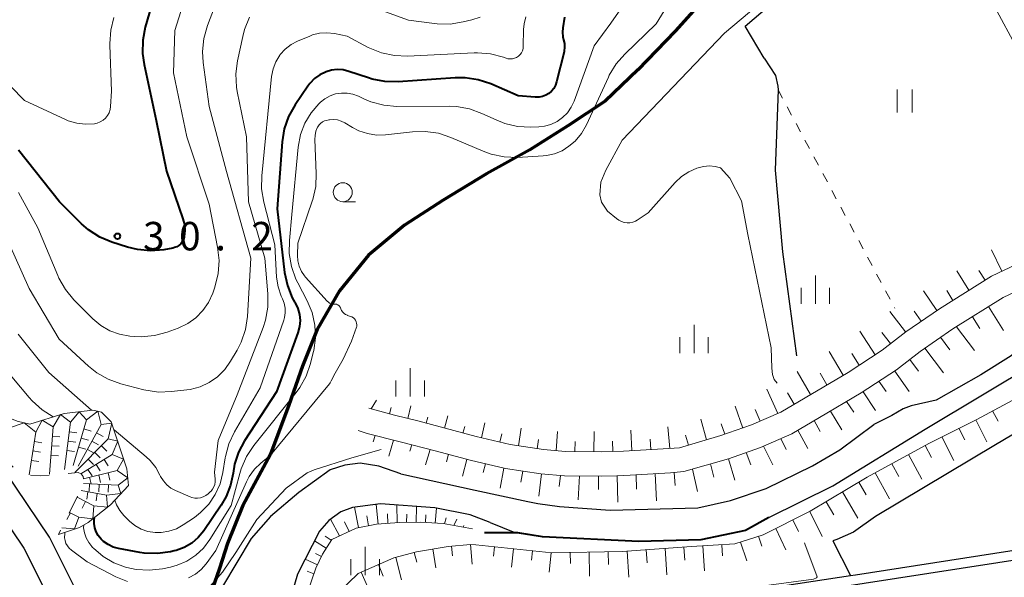
# Model space of a CAD drawing. Units: metres. Extents: x -70000 to -68000, y 34500 to 36000.
# Drawn here: x -68697 to -68567, y 34945 to 35018 of the extents above; entities that cross this region are included whole.
import ezdxf

# ---------------------------------------------------------------- set-up
doc = ezdxf.new("R2010")
doc.units = ezdxf.units.M
for name, pattern in [('26301', [2.5, 1.25, -1.25]), ('26302', [10, 7.5, -2.5]), ('27103', [26.25, 25, -1.25]), ('272112', [5, 2.5, -2.5])]:
    doc.linetypes.add(name, pattern=pattern)
for name, color, linetype, lineweight in [('110300_郡市・東京都の区界', 7, 'Continuous', 70), ('210100_道路縁(街区線)', 7, 'Continuous', 30), ('510100_河川', 7, 'Continuous', 30), ('510200_細流', 7, 'Continuous', 30), ('610111_人工斜面(上)', 7, 'Continuous', 30), ('610199_人工斜面(ヒゲ)', 7, 'Continuous', 30), ('611100_コンクリート被覆(直落)', 7, 'Continuous', 30), ('630100_植生界', 7, 'Continuous', 30), ('630200_耕地界', 7, 'Continuous', 30), ('631100_田', 7, 'Continuous', 13), ('633100_広葉樹林', 7, 'Continuous', 13), ('633400_荒地', 7, 'Continuous', 13), ('710100_等高線(計曲線)', 7, 'Continuous', 40), ('710200_等高線(主曲線)', 7, 'Continuous', 13), ('710300_等高線(補助曲線)', 7, 'Continuous', 13), ('721111_岩がけ(上)', 7, 'Continuous', 13), ('721112_岩がけ(下)', 7, 'Continuous', 13), ('721199_岩がけ(作図)', 7, 'Continuous', 13), ('731200_図化機測定による標高点', 7, 'Continuous', 40)]:
    doc.layers.add(name, color=color, linetype=linetype, lineweight=lineweight)
doc.styles.add('Style-WORKING', font='MS Gothic.ttf')
doc.linetypes.add('21103', pattern='A,6.25,-3.75,[14,dgnlstyle-dm2500.shx,S=0.028,R=0,X=0,Y=0],-3.75,6.25', length=20)
doc.linetypes.add('25102', pattern='A,0,[39,dgnlstyle-dm2500.shx,S=0.015,R=0,X=0,Y=0],-1.875,[40,dgnlstyle-dm2500.shx,S=0.015,R=0,X=0,Y=0],-1.875', length=3.75)
doc.linetypes.add('26110', pattern='A,2.5,[16,dgnlstyle-dm2500k(CadSys).shx,S=0.007937,R=0,X=0,Y=0],2.5', length=5)

msp = doc.modelspace()

# ---------------------------------------------------------------- linework, layer by layer
at = {"layer": '110300_郡市・東京都の区界', "linetype": '21103', "lineweight": 70, "flags": 128}
msp.add_lwpolyline([(-68490.39, 35265.24), (-68497.59, 35260.81), (-68504.67, 35254.9), (-68511.22, 35249.3), (-68518.12, 35248.17), (-68521.67, 35253.3), (-68523.08, 35255.94), (-68523.4, 35260.32), (-68517.5, 35267.67), (-68512.92, 35271.44), (-68509.91, 35277.65), (-68509.39, 35281.85), (-68518.58, 35289.76), (-68524.29, 35291.14), (-68526.92, 35289.79), (-68546.03, 35274.42), (-68550.81, 35274.58), (-68555.03, 35275.95), (-68565.42, 35280.67), (-68567.36, 35281.6), (-68573.02, 35280.78), (-68576.3, 35277.39), (-68579.79, 35273.62), (-68582.89, 35270.19), (-68585.66, 35265.55), (-68587.58, 35260.19), (-68588.8, 35252.43), (-68588.86, 35246.38), (-68588.7, 35240.38), (-68588.53, 35234.42), (-68588.35, 35227.59), (-68588.48, 35223.56), (-68586.36, 35218.2), (-68584.97, 35213.29), (-68586.44, 35207.99), (-68588.97, 35204.23), (-68602.18, 35180.28), (-68605.56, 35177.56), (-68609.15, 35175.44), (-68614.65, 35174.11), (-68618.44, 35172.86), (-68621.03, 35170.09), (-68622.61, 35166.42), (-68623.08, 35162.66), (-68622.99, 35158.12), (-68622.87, 35153.61), (-68622.72, 35149.73), (-68622.03, 35147.61), (-68621.07, 35147.34), (-68613.08, 35146.38), (-68607.43, 35145.37), (-68601.09, 35143.81), (-68595.11, 35142.1), (-68588.75, 35139.53), (-68583.91, 35137.27), (-68581.02, 35135.54), (-68577.07, 35131.23), (-68573.37, 35125.81), (-68570.07, 35120.65), (-68567.8, 35115.34), (-68567.2, 35109.87), (-68567.02, 35103.52), (-68566.84, 35096.79), (-68566.71, 35089.71), (-68567.05, 35083.09), (-68567.4, 35076.97), (-68568.8, 35071.91), (-68585.81, 35041.28), (-68590.05, 35037.47), (-68597.29, 35031.17), (-68602.64, 35026.04), (-68605.82, 35021.76), (-68607.29, 35020.47), (-68610.49, 35016.93), (-68615.43, 35011.81), (-68619.74, 35007.67), (-68624.64, 35004.42), (-68629.65, 35001.29), (-68635.38, 34998.1), (-68641.09, 34994.66), (-68646.18, 34991.34), (-68650.9, 34987.41), (-68654.73, 34982.71), (-68657.66, 34977.61), (-68659.6, 34972.76), (-68661.38, 34967.65), (-68663.82, 34961.18), (-68667.44, 34954.41), (-68669.48, 34949.43), (-68670.52, 34946.14), (-68672.87, 34939.46), (-68673.98, 34934.18), (-68674.34, 34928.4), (-68671.03, 34928.11), (-68673.81, 34919.96), (-68677.09, 34913.09), (-68681.11, 34906.37), (-68685.98, 34900.08), (-68690.73, 34894.36), (-68695.53, 34889.27), (-68698.22, 34886.71)], dxfattribs=at)
at = {"layer": '210100_道路縁(街区線)', "linetype": 'Continuous', "lineweight": 30, "flags": 128}
for points in [[(-68768.27, 34836.74), (-68706.59, 34895.48), (-68699.01, 34903.35), (-68692.14, 34911.69), (-68686.56, 34918.94), (-68684.2, 34922.81), (-68682.96, 34926.12), (-68682.54, 34928.12), (-68683.26, 34931.28), (-68685.33, 34935.06), (-68692.94, 34950.23), (-68697.35, 34956.85), (-68701.29, 34962.64)], [(-68704.65, 34961.12), (-68696.32, 34948.82), (-68691.98, 34940.25), (-68689.34, 34935.03), (-68687.66, 34931.77), (-68686.52, 34928.67), (-68687.21, 34926.39), (-68690.97, 34920.28), (-68695.62, 34914.16), (-68700.85, 34907.73), (-68706.16, 34901.74), (-68768.27, 34842.56)], [(-68633.59, 34936.75), (-68533.39, 34952.28)]]:
    msp.add_lwpolyline(points, dxfattribs=at)
at = {"layer": '510100_河川', "linetype": 'Continuous', "lineweight": 30, "flags": 128}
for points in [[(-68634.86, 34952.16), (-68631.65, 34950.87), (-68628, 34950.3), (-68615.31, 34949.66), (-68607.12, 34949.9), (-68601.26, 34951.11), (-68598.17, 34952.84), (-68589.76, 34957.02), (-68577.57, 34964.47), (-68555.39, 34977.79), (-68547.04, 34983.59), (-68542.87, 34986.17), (-68540.94, 34987.13), (-68538.85, 34987.86), (-68535.32, 34987.78), (-68527.57, 34990.57), (-68516.89, 34993.55), (-68498.92, 35000.3), (-68493.7, 35003.12), (-68491.97, 35004.29)], [(-68555.6, 34982.83), (-68560.92, 34978.69), (-68566.26, 34974.16), (-68570.26, 34971.65), (-68576.13, 34968.31), (-68579.43, 34967.57), (-68580.46, 34967.17), (-68581.98, 34966.27), (-68584.33, 34965.08)], [(-68646.64, 34958.59), (-68636.85, 34956.42), (-68629.91, 34954.94), (-68628.59, 34954.69), (-68625.76, 34954.27), (-68619.06, 34953.82), (-68607.52, 34954.12), (-68603.22, 34955.1), (-68598.53, 34956.67), (-68592.42, 34959.64), (-68588.82, 34961.77), (-68584.33, 34965.08)], [(-68646.64, 34958.59), (-68649.53, 34959.59), (-68652.01, 34960), (-68654.04, 34959.73), (-68655.97, 34959.1), (-68660.07, 34956.13)], [(-68660.07, 34956.13), (-68663.82, 34952.96), (-68666.35, 34950.08), (-68673.92, 34937.43), (-68675.42, 34921.78), (-68676.35, 34919.41), (-68677.94, 34917.28), (-68676, 34915.12), (-68675.66, 34910.71), (-68676.43, 34907.94)], [(-68637.52, 34953.19), (-68642.16, 34954.1), (-68649.34, 34954.62), (-68653.03, 34954.15), (-68654.54, 34953.58), (-68656.13, 34952.44), (-68657.37, 34951.04), (-68660.26, 34945.36), (-68662.79, 34936.58), (-68665.91, 34920.81)], [(-68634.86, 34952.16), (-68637.52, 34953.19)]]:
    msp.add_lwpolyline(points, dxfattribs=at)
at = {"layer": '510200_細流', "linetype": '25102', "lineweight": 30, "flags": 128}
for points in [[(-68601.3, 35017.58), (-68580.91, 35034.98), (-68562.33, 35067.79), (-68517.87, 35090.88), (-68501.01, 35099.8), (-68499.29, 35100.7)], [(-68598.78, 35013.34), (-68601.3, 35017.58)], [(-68598.78, 35013.34), (-68597.3, 35011.05), (-68596.98, 35009.67), (-68596.95, 35009.17), (-68597.32, 34998.59), (-68596.38, 34987.82), (-68594.53, 34974.15)], [(-68495.7, 34997.57), (-68497.85, 34996.54), (-68501.2, 34995.3), (-68504.46, 34993.93), (-68514.72, 34989.78), (-68519.89, 34987.63), (-68523.02, 34986.48), (-68527.6, 34984.89), (-68529.32, 34984.27), (-68533.33, 34982.77), (-68536.85, 34981.18), (-68541.91, 34978.75), (-68547.77, 34975.31), (-68553.9, 34971.59), (-68561.65, 34966.38), (-68568.34, 34962.4), (-68584.11, 34952.95), (-68587.02, 34950.92), (-68589.22, 34949.96)], [(-68646.11, 34936.29), (-68587.4, 34945.19), (-68586.77, 34945.29), (-68531.71, 34953.83)], [(-68589.22, 34949.96), (-68589.76, 34949.78), (-68587.4, 34945.19)]]:
    msp.add_lwpolyline(points, dxfattribs=at)
at = {"layer": '610111_人工斜面(上)', "linetype": 'Continuous', "lineweight": 13, "flags": 128}
for points in [[(-68636.78, 34949.22), (-68626.74, 34948.18), (-68617.49, 34948.37), (-68608.35, 34949), (-68602.66, 34949.36), (-68598.93, 34950.57), (-68592.75, 34953.66), (-68585.24, 34958.14), (-68577.11, 34962.6), (-68570.77, 34965.77), (-68565, 34968.88), (-68559.68, 34971.97), (-68555.5, 34974.71), (-68552.95, 34976.33), (-68547.71, 34979.93), (-68542.94, 34982.57), (-68533.81, 34986.79), (-68511.64, 34994.03), (-68501.32, 34998.23), (-68493.86, 35001.65), (-68493.17, 35002.13)], [(-68555.03, 34991.17), (-68568.84, 34984.64), (-68575.7, 34980.35), (-68580.12, 34977.31), (-68583.24, 34974.89), (-68587.72, 34971.96), (-68596.61, 34966.73), (-68600.44, 34965.04), (-68604.48, 34963.63), (-68609.94, 34962.04), (-68611.35, 34961.92), (-68617.3, 34961.57), (-68620.17, 34961.49), (-68624.95, 34961.54), (-68627.85, 34961.78), (-68632.25, 34962.44), (-68636.73, 34963.5), (-68644.42, 34965.58), (-68647.48, 34966.32), (-68650.84, 34967.25)], [(-68652.25, 34964.3), (-68651.1, 34963.92), (-68646.72, 34962.82), (-68641.94, 34961.59), (-68637.51, 34960.41), (-68632.87, 34959.31), (-68628.22, 34958.6), (-68625.1, 34958.35), (-68620.15, 34958.3), (-68618.18, 34958.34), (-68616.43, 34958.43), (-68611.12, 34958.74), (-68609.35, 34958.88), (-68603.5, 34960.58), (-68599.26, 34962.06), (-68595.15, 34963.88), (-68591.49, 34966.03), (-68586.03, 34969.25), (-68581.38, 34972.29), (-68578.24, 34974.73), (-68573.94, 34977.68), (-68567.3, 34981.84), (-68553.83, 34988.21)], [(-68637.2, 34951.33), (-68638.66, 34951.62), (-68641.09, 34952.06), (-68644.07, 34952.21), (-68646.83, 34952.18), (-68649.85, 34951.96), (-68652.51, 34951.45), (-68655.75, 34949.94)], [(-68687.82, 34877.35), (-68684.76, 34880.45), (-68680.97, 34884.42), (-68677.72, 34888.22), (-68673.15, 34893.15), (-68669.45, 34897.39), (-68666.64, 34901.18), (-68663.39, 34906.37), (-68661.89, 34909.98), (-68660.23, 34914.35), (-68659.17, 34919.14), (-68658.78, 34923.72), (-68658.56, 34926.58), (-68658.34, 34929.45), (-68657.85, 34934.03), (-68657.51, 34936.52), (-68656.49, 34939.74), (-68654.92, 34942.91), (-68652.26, 34945.47), (-68647.55, 34947.52), (-68644.58, 34948.33), (-68640.42, 34949.04), (-68637.45, 34949.29), (-68636.78, 34949.22)], [(-68655.75, 34949.94), (-68656.96, 34948.02), (-68657.84, 34946.18), (-68661.15, 34936.56), (-68661.69, 34935.12), (-68663.08, 34935.13)]]:
    msp.add_lwpolyline(points, dxfattribs=at)
at = {"layer": '610199_人工斜面(ヒゲ)', "linetype": 'Continuous', "lineweight": 13, "flags": 128}
for points in [[(-68567.5, 34985.28), (-68568.83, 34988.11)], [(-68571.82, 34982.78), (-68573.43, 34985.35)], [(-68569.7, 34984.11), (-68570.5, 34985.38)], [(-68576.04, 34980.11), (-68577.81, 34982.69)], [(-68573.93, 34981.45), (-68574.75, 34982.75)], [(-68578.11, 34978.7), (-68579.03, 34980.04)], [(-68569.24, 34980.62), (-68567.25, 34977.47)], [(-68580.17, 34977.28), (-68582.25, 34979.99)], [(-68571.36, 34979.29), (-68570.39, 34977.76)], [(-68573.47, 34977.97), (-68571.1, 34974.82)], [(-68584.17, 34974.29), (-68586.2, 34977.39)], [(-68582.14, 34975.75), (-68583.27, 34977.21)], [(-68575.55, 34976.58), (-68574.33, 34974.95)], [(-68577.61, 34975.16), (-68575.16, 34971.88)], [(-68588.37, 34971.58), (-68590.21, 34974.71)], [(-68586.26, 34972.92), (-68587.25, 34974.43)], [(-68579.61, 34973.66), (-68578.46, 34972.1)], [(-68592.68, 34969.04), (-68594.45, 34972.06)], [(-68590.52, 34970.31), (-68591.43, 34971.84)], [(-68581.59, 34972.13), (-68579.67, 34969.45)], [(-68597.01, 34966.55), (-68598.42, 34969.73)], [(-68583.7, 34970.78), (-68582.7, 34969.42)], [(-68594.83, 34967.77), (-68595.71, 34969.26)], [(-68585.77, 34969.4), (-68584.14, 34966.93)], [(-68650.55, 34967.17), (-68649.86, 34968.28)], [(-68648.14, 34966.51), (-68647.9, 34967.35)], [(-68645.71, 34965.89), (-68645.31, 34967.54)], [(-68601.62, 34964.62), (-68602.59, 34967.52)], [(-68599.3, 34965.54), (-68599.96, 34967.05)], [(-68587.93, 34968.13), (-68586.98, 34966.71)], [(-68643.29, 34965.27), (-68643.07, 34966.08)], [(-68640.88, 34964.62), (-68640.44, 34966.25)], [(-68606.37, 34963.07), (-68607.15, 34965.78)], [(-68590.06, 34966.87), (-68588.58, 34964.4)], [(-68568.7, 34966.89), (-68567.97, 34965.54)], [(-68638.46, 34963.97), (-68638.23, 34964.82)], [(-68636.04, 34963.34), (-68635.56, 34965.3)], [(-68631.16, 34962.28), (-68630.8, 34964.63)], [(-68611.22, 34961.93), (-68611.46, 34964.77)], [(-68603.98, 34963.8), (-68604.46, 34965.18)], [(-68592.2, 34965.61), (-68591.42, 34964.18)], [(-68573.14, 34964.59), (-68572.38, 34963.08)], [(-68570.9, 34965.71), (-68569.48, 34962.83)], [(-68650.03, 34963.66), (-68650.27, 34962.81)], [(-68633.61, 34962.77), (-68633.36, 34963.85)], [(-68626.2, 34961.64), (-68625.99, 34964.18)], [(-68621.21, 34961.5), (-68621.18, 34964.19)], [(-68616.21, 34961.63), (-68616.37, 34964.33)], [(-68613.72, 34961.78), (-68613.8, 34963.15)], [(-68608.77, 34962.38), (-68609.15, 34963.68)], [(-68596.58, 34963.25), (-68595.87, 34961.81)], [(-68594.36, 34964.35), (-68593.04, 34961.95)], [(-68575.37, 34963.47), (-68573.81, 34960.33)], [(-68647.61, 34963.05), (-68648.21, 34960.92)], [(-68645.19, 34962.43), (-68645.46, 34961.57)], [(-68628.69, 34961.9), (-68628.5, 34963.13)], [(-68623.71, 34961.53), (-68623.69, 34962.85)], [(-68618.71, 34961.53), (-68618.75, 34962.89)], [(-68598.87, 34962.24), (-68597.66, 34959.8)], [(-68577.6, 34962.34), (-68576.73, 34960.75)], [(-68642.77, 34961.81), (-68643.38, 34959.8)], [(-68640.35, 34961.17), (-68640.63, 34960.18)], [(-68603.48, 34960.59), (-68602.65, 34957.75)], [(-68601.18, 34961.39), (-68600.53, 34959.79)], [(-68579.79, 34961.13), (-68578.01, 34957.87)], [(-68637.93, 34960.5), (-68638.53, 34958.27)], [(-68635.5, 34959.93), (-68635.81, 34958.77)], [(-68633.06, 34959.34), (-68633.54, 34956.69)], [(-68605.86, 34959.9), (-68605.43, 34958.15)], [(-68581.98, 34959.93), (-68581.06, 34958.25)], [(-68630.59, 34958.96), (-68630.84, 34957.49)], [(-68628.11, 34958.59), (-68628.47, 34955.65)], [(-68625.62, 34958.36), (-68625.79, 34956.92)], [(-68623.12, 34958.33), (-68623.27, 34955.18)], [(-68620.63, 34958.28), (-68620.59, 34956.54)], [(-68618.13, 34958.34), (-68618.05, 34954.84)], [(-68615.63, 34958.47), (-68615.59, 34956.59)], [(-68613.14, 34958.62), (-68612.98, 34955.03)], [(-68610.65, 34958.77), (-68610.53, 34957.05)], [(-68608.25, 34959.2), (-68607.57, 34956.26)], [(-68584.17, 34958.72), (-68582.29, 34955.3)], [(-68586.34, 34957.48), (-68585.35, 34955.83)], [(-68588.49, 34956.2), (-68586.44, 34952.76)], [(-68652.2, 34951.51), (-68652.76, 34954.19)], [(-68649.62, 34951.98), (-68649.89, 34954.55)], [(-68647.13, 34952.16), (-68647.15, 34954.46)], [(-68644.63, 34952.2), (-68644.59, 34954.28)], [(-68642.13, 34952.11), (-68641.95, 34954.06)], [(-68590.64, 34954.92), (-68589.6, 34953.18)], [(-68650.9, 34951.76), (-68651.12, 34953.06)], [(-68648.37, 34952.07), (-68648.42, 34953.31)], [(-68645.88, 34952.19), (-68645.86, 34953.28)], [(-68643.38, 34952.18), (-68643.33, 34953.18)], [(-68640.88, 34952.02), (-68640.67, 34952.78)], [(-68592.78, 34953.64), (-68591.15, 34950.34)], [(-68654.71, 34950.42), (-68655.89, 34952.62)], [(-68653.46, 34951.01), (-68654.05, 34952.26)], [(-68639.65, 34951.8), (-68639.29, 34952.62)], [(-68638.43, 34951.57), (-68638.36, 34951.79)], [(-68595.02, 34952.52), (-68594.25, 34950.98)], [(-68655.81, 34949.85), (-68656.61, 34950.4)], [(-68599.53, 34950.37), (-68599.11, 34949.08)], [(-68597.26, 34951.4), (-68595.93, 34948.59)], [(-68656.47, 34948.79), (-68658.01, 34949.78)], [(-68639.95, 34949.07), (-68639.85, 34947.8)], [(-68637.46, 34949.27), (-68637.26, 34946.69)], [(-68634.29, 34948.96), (-68634.42, 34947.75)], [(-68609.35, 34948.93), (-68609.24, 34947.22)], [(-68606.86, 34949.1), (-68606.66, 34945.82)], [(-68604.37, 34949.25), (-68604.27, 34947.79)], [(-68601.91, 34949.6), (-68601.09, 34947.11)], [(-68657.1, 34947.72), (-68657.9, 34948.08)], [(-68647.29, 34947.59), (-68646.54, 34944.63)], [(-68644.88, 34948.25), (-68644.52, 34946.94)], [(-68642.42, 34948.7), (-68642.03, 34946.23)], [(-68631.81, 34948.7), (-68632.06, 34946.28)], [(-68629.32, 34948.45), (-68629.45, 34947.22)], [(-68626.83, 34948.19), (-68627.1, 34945.65)], [(-68624.33, 34948.23), (-68624.31, 34946.79)], [(-68621.83, 34948.28), (-68621.79, 34945.11)], [(-68619.33, 34948.33), (-68619.3, 34946.65)], [(-68616.84, 34948.41), (-68616.6, 34944.99)], [(-68614.34, 34948.59), (-68614.22, 34946.85)], [(-68611.85, 34948.76), (-68611.61, 34945.28)], [(-68657.64, 34946.59), (-68659.26, 34947.33)], [(-68649.6, 34946.63), (-68648.95, 34945.13)], [(-68658.1, 34945.42), (-68658.99, 34945.77)], [(-68651.89, 34945.63), (-68650.26, 34941.93)]]:
    msp.add_lwpolyline(points, dxfattribs=at)
at = {"layer": '611100_コンクリート被覆(直落)', "linetype": '26110', "lineweight": 40}
msp.add_lwpolyline([(-68598.17, 34952.84), (-68601.26, 34951.11), (-68607.12, 34949.9), (-68615.31, 34949.66), (-68628, 34950.3), (-68631.24, 34950.81), (-68635.63, 34950.84)], dxfattribs=at)
at = {"layer": '630100_植生界', "linetype": '26301', "lineweight": 13, "flags": 128}
msp.add_lwpolyline([(-68596.95, 35009.17), (-68581.57, 34980.41)], dxfattribs=at)
at = {"layer": '630200_耕地界', "linetype": '26302', "lineweight": 13, "flags": 128}
msp.add_lwpolyline([(-68555.64, 34996.47), (-68578.65, 35038.97)], dxfattribs=at)
at = {"layer": '631100_田', "linetype": 'Continuous', "lineweight": 13}
for p, q in [((-68581.28, 35006.21), (-68581.28, 35009.21)), ((-68579.28, 35006.21), (-68579.28, 35009.21))]:
    msp.add_line(p, q, dxfattribs=at)
at = {"layer": '633100_広葉樹林', "linetype": 'Continuous', "lineweight": 13}
msp.add_line((-68654.29, 34994.44), (-68652.623, 34994.44), dxfattribs=at)
msp.add_circle((-68654.29, 34995.69), 1.25, dxfattribs=at)
at = {"layer": '633400_荒地', "linetype": 'Continuous', "lineweight": 13}
for p, q in [((-68592.04, 34980.985), (-68592.04, 34984.735)), ((-68593.914, 34980.985), (-68593.914, 34983.085)), ((-68590.164, 34980.985), (-68590.164, 34983.085)), ((-68608.03, 34974.495), (-68608.03, 34978.245)), ((-68609.904, 34974.495), (-68609.904, 34976.595)), ((-68606.154, 34974.495), (-68606.154, 34976.595)), ((-68645.42, 34968.785), (-68645.42, 34972.535)), ((-68647.294, 34968.785), (-68647.294, 34970.885)), ((-68643.544, 34968.785), (-68643.544, 34970.885)), ((-68651.34, 34945.245), (-68651.34, 34948.995)), ((-68653.214, 34945.245), (-68653.214, 34947.345)), ((-68649.464, 34945.245), (-68649.464, 34947.345))]:
    msp.add_line(p, q, dxfattribs=at)
at = {"layer": '710100_等高線(計曲線)', "linetype": 'Continuous', "lineweight": 40, "flags": 128}
for points, elevation in [([(-68678.13, 35025), (-68680.3, 35017.42), (-68680.64, 35015.71), (-68680.67, 35013.97), (-68680.46, 35012.54), (-68678.85, 35005.15), (-68677.52, 34998.48), (-68675.34, 34992.19), (-68675.15, 34991.43), (-68675.09, 34990.64), (-68675.17, 34989.86), (-68675.19, 34989.77), (-68675.29, 34989.46), (-68675.44, 34989.17), (-68675.63, 34988.91), (-68675.87, 34988.69), (-68676.14, 34988.52)], 30), ([(-68625.08, 35018.77), (-68625.32, 35017.34), (-68625.37, 35016.76), (-68625.31, 35016.18), (-68625.21, 35015.77), (-68625.1, 35015.29), (-68625.07, 35014.79), (-68625.14, 35014.29), (-68625.15, 35014.21), (-68626.14, 35010.23), (-68626.29, 35009.79), (-68626.51, 35009.38), (-68626.8, 35009.02), (-68627.15, 35008.71), (-68627.55, 35008.47), (-68627.99, 35008.3), (-68628.44, 35008.21), (-68628.93, 35008.21), (-68631.19, 35008.38), (-68634.81, 35009.96), (-68636.46, 35010.51), (-68638.18, 35010.77), (-68639.51, 35010.77), (-68646.99, 35010.24), (-68648.73, 35010.27), (-68650.44, 35010.6), (-68650.91, 35010.75), (-68653.48, 35011.62)], 20), ([(-68653.48, 35011.62), (-68654.24, 35011.81), (-68655.01, 35011.86), (-68655.79, 35011.77), (-68656.5, 35011.57), (-68657.3, 35011.18), (-68658.02, 35010.67), (-68658.64, 35010.03), (-68658.9, 35009.67), (-68660.58, 35007.21), (-68661.43, 35005.69), (-68662, 35004.05), (-68662.28, 35002.33), (-68662.94, 34993.49), (-68661.95, 34985.12), (-68661.59, 34983.41), (-68660.95, 34981.79), (-68660.6, 34981.17), (-68660.57, 34981.11), (-68660.21, 34980.38), (-68659.99, 34979.6), (-68659.91, 34978.8), (-68659.97, 34977.99), (-68660.19, 34977.15), (-68663, 34969.4), (-68667.22, 34962.95), (-68668.02, 34961.46), (-68668.55, 34959.86), (-68668.75, 34958.69), (-68669.06, 34957.11), (-68669.65, 34955.6), (-68670.31, 34954.46), (-68672.61, 34951.1), (-68673.33, 34950.22), (-68674.19, 34949.48), (-68675.17, 34948.9), (-68676.23, 34948.5), (-68676.52, 34948.43), (-68676.97, 34948.32), (-68678.7, 34948.08), (-68680.44, 34948.14), (-68681.04, 34948.24), (-68683.81, 34948.75), (-68684.53, 34948.95), (-68685.21, 34949.27), (-68685.82, 34949.7), (-68686.13, 34950), (-68686.49, 34950.45), (-68686.77, 34950.95), (-68686.95, 34951.5), (-68687.04, 34952.07), (-68687.05, 34952.38), (-68687.04, 34952.47), (-68687, 34952.83)], 20), ([(-68676.14, 34988.52), (-68676.44, 34988.39), (-68676.69, 34988.33), (-68677.88, 34988.12), (-68679.62, 34987.97), (-68681.35, 34988.13), (-68682.64, 34988.45), (-68684.7, 34989.1), (-68686.31, 34989.78), (-68687.78, 34990.72), (-68688.71, 34991.54), (-68691.59, 34994.41), (-68697, 35001.25)], 30)]:
    msp.add_lwpolyline(points, dxfattribs=dict(at, elevation=elevation))
at = {"layer": '710200_等高線(主曲線)', "linetype": 'Continuous', "lineweight": 13, "flags": 128}
for points, elevation in [([(-68673, 35027.91), (-68676.43, 35017), (-68676.57, 35011.43), (-68674.85, 35003), (-68671.89, 34994.11), (-68670.77, 34988.45), (-68670.58, 34986.71), (-68670.69, 34984.97), (-68671.14, 34983.19), (-68671.42, 34982.38), (-68671.97, 34981.18), (-68672.71, 34980.09), (-68673.63, 34979.15), (-68674.7, 34978.38), (-68675.98, 34977.78), (-68677.42, 34977.26), (-68679.1, 34976.81), (-68680.84, 34976.66), (-68681.69, 34976.7), (-68682.34, 34976.75), (-68683.69, 34976.99), (-68684.97, 34977.45), (-68686.15, 34978.13), (-68687.21, 34979.03), (-68689.7, 34981.53), (-68690.82, 34982.87), (-68691.68, 34984.38), (-68691.84, 34984.73), (-68694.46, 34991), (-68697, 34995.64)], 28), ([(-68669.48, 35024.59), (-68672.11, 35017.64), (-68672.58, 35015.96), (-68672.75, 35014.22), (-68672.67, 35012.79), (-68671.9, 35007), (-68669.59, 34998.41), (-68666.42, 34987), (-68666.86, 34979.34), (-68667.11, 34977.61), (-68667.66, 34975.96), (-68668.2, 34974.89), (-68669.06, 34973.42), (-68669.83, 34972.32), (-68670.78, 34971.38), (-68671.88, 34970.61), (-68673.09, 34970.05), (-68674.39, 34969.71), (-68674.84, 34969.64), (-68676.84, 34969.42), (-68678.58, 34969.37), (-68680.48, 34969.67), (-68683.54, 34970.47), (-68685.18, 34971.05), (-68686.7, 34971.91), (-68687.79, 34972.78), (-68691.66, 34976.34), (-68695.6, 34983), (-68699.11, 34990.89)], 26), ([(-68614.1, 35024.99), (-68619, 35017.95), (-68621.19, 35015), (-68623.82, 35007.69), (-68624.2, 35006.88), (-68624.71, 35006.15), (-68625.34, 35005.52), (-68626.07, 35005), (-68626.88, 35004.63), (-68627.74, 35004.39), (-68628.46, 35004.32), (-68629.51, 35004.28), (-68631.26, 35004.37), (-68632.95, 35004.76), (-68634.1, 35005.21), (-68635.97, 35006.08), (-68637.61, 35006.68), (-68639.33, 35006.98), (-68640.22, 35007.02), (-68647.16, 35007), (-68648.9, 35007.15), (-68650.58, 35007.6), (-68651.52, 35008), (-68652.23, 35008.34), (-68652.95, 35008.61)], 18), ([(-68609.87, 35023.05), (-68613, 35017.86), (-68617.14, 35013.9), (-68618.29, 35012.59), (-68619.2, 35011.11), (-68619.31, 35010.86), (-68622.21, 35004.58), (-68622.86, 35003.44), (-68623.7, 35002.44), (-68624.5, 35001.74), (-68625.41, 35001.16), (-68626.41, 35000.76), (-68627.47, 35000.53), (-68627.88, 35000.49), (-68631.28, 35000.29), (-68633.02, 35000.34), (-68634.73, 35000.69), (-68635.82, 35001.09), (-68640.04, 35002.91), (-68641.69, 35003.46), (-68643.42, 35003.71), (-68645.12, 35003.66), (-68648.68, 35003.26), (-68649.87, 35003.23), (-68651.05, 35003.41), (-68652.19, 35003.79), (-68653, 35004.21), (-68654.02, 35004.83), (-68654.49, 35005.06), (-68654.99, 35005.21), (-68655.5, 35005.26), (-68656.02, 35005.23), (-68656.12, 35005.21), (-68656.42, 35005.16), (-68656.7, 35005.08), (-68656.97, 35004.95), (-68657.21, 35004.77), (-68657.42, 35004.56), (-68657.58, 35004.32), (-68657.62, 35004.25), (-68657.83, 35003.73)], 16), ([(-68596.31, 35023.16), (-68604.01, 35016.64), (-68617.48, 35002.56), (-68619.66, 34998.61), (-68620.3, 34997.01), (-68620.44, 34995.36), (-68620.2, 34994.39), (-68619.41, 34993.18), (-68618.23, 34992.24), (-68617.93, 34992.01), (-68617.59, 34991.83), (-68617.23, 34991.71), (-68616.85, 34991.65), (-68616.47, 34991.66), (-68616.09, 34991.74), (-68615.74, 34991.89), (-68615.5, 34992.02), (-68614.05, 34993), (-68610.52, 34996.97), (-68609.68, 34997.76), (-68608.71, 34998.39), (-68607.65, 34998.85), (-68606.76, 34999.08), (-68606.01, 34999.15), (-68605.26, 34999.09), (-68604.54, 34998.9), (-68603.3, 34997.56), (-68601.77, 34994.58), (-68600.96, 34990.12), (-68597.88, 34975.18), (-68597.8, 34972.5), (-68597.69, 34971.7), (-68597.48, 34971.04), (-68597.06, 34970.53)], 14), ([(-68636.2, 35018.76), (-68637.28, 35018.42), (-68638.42, 35018.13), (-68640.14, 35017.85), (-68641.88, 35017.87), (-68642.22, 35017.91), (-68645.63, 35018.37), (-68653, 35021.08)], 24), ([(-68684.43, 35018.72), (-68684.86, 35017.03), (-68684.98, 35015.29), (-68684.98, 35015.09), (-68684.77, 35009), (-68684.89, 35007), (-68684.95, 35006.58), (-68685.08, 35006.17), (-68685.28, 35005.8), (-68685.55, 35005.46), (-68685.87, 35005.17), (-68686.23, 35004.95), (-68686.63, 35004.79), (-68686.98, 35004.71), (-68687, 35004.71), (-68688.17, 35004.64), (-68689.34, 35004.78), (-68690.47, 35005.12), (-68690.83, 35005.28), (-68696.21, 35007.79), (-68700, 35011.58)], 32), ([(-68666.56, 35018.75), (-68667.23, 35017.14), (-68667.47, 35016.21), (-68668.15, 35013.02), (-68668.36, 35011.29), (-68668.27, 35009.55), (-68668.18, 35008.98), (-68666.99, 35003.01), (-68666.71, 34994.43), (-68664.55, 34987), (-68664.17, 34982.29), (-68664.17, 34980.55), (-68664.49, 34978.83), (-68664.79, 34977.89), (-68668.2, 34969), (-68670.7, 34963), (-68671.17, 34958.83), (-68671.09, 34957.87), (-68671.08, 34957.53), (-68671.14, 34957.2), (-68671.26, 34956.88), (-68671.43, 34956.58), (-68671.64, 34956.32), (-68671.7, 34956.27), (-68672.04, 34955.96), (-68672.33, 34955.73), (-68672.67, 34955.55), (-68673.03, 34955.43), (-68673.41, 34955.38), (-68673.78, 34955.4), (-68674.16, 34955.48), (-68674.37, 34955.56), (-68676.31, 34956.39), (-68676.92, 34956.72), (-68677.46, 34957.14), (-68677.92, 34957.66), (-68678.29, 34958.24), (-68678.37, 34958.42), (-68678.93, 34959.44), (-68679.67, 34960.35), (-68680.19, 34960.83), (-68684.42, 34964.37)], 24), ([(-68630.18, 35018.79), (-68630.4, 35017.87), (-68630.47, 35017.14), (-68630.51, 35014.92), (-68630.54, 35014.62), (-68630.62, 35014.34), (-68630.75, 35014.07), (-68630.93, 35013.83), (-68631.14, 35013.63), (-68631.39, 35013.46), (-68631.66, 35013.34), (-68631.94, 35013.27), (-68632.24, 35013.25), (-68632.53, 35013.28), (-68632.78, 35013.35), (-68633.14, 35013.48), (-68634.82, 35013.92), (-68636.56, 35014.06), (-68636.98, 35014.05), (-68645.76, 35013.63), (-68647.5, 35013.69), (-68649.21, 35014.06), (-68650.93, 35014.78), (-68653.73, 35016.27), (-68655.4, 35016.6), (-68656.37, 35016.7)], 22), ([(-68656.37, 35016.7), (-68657.34, 35016.64), (-68658.29, 35016.41), (-68658.64, 35016.27), (-68660.24, 35015.6), (-68661.1, 35015.15), (-68661.87, 35014.55), (-68662.53, 35013.83), (-68662.6, 35013.74), (-68663.11, 35012.89), (-68663.47, 35011.96), (-68663.67, 35010.93), (-68664.97, 34997.87), (-68664.99, 34996.13), (-68664.7, 34994.39), (-68663.25, 34988.75), (-68663.01, 34984.52), (-68662.82, 34983.24), (-68662.42, 34982.02), (-68662.24, 34981.64), (-68662.01, 34981.06), (-68661.89, 34980.44), (-68661.87, 34979.81), (-68661.97, 34979.19), (-68662.07, 34978.85), (-68665.17, 34969.92), (-68668.54, 34964.13), (-68669.28, 34962.55), (-68669.74, 34960.87), (-68669.78, 34960.68), (-68670.08, 34958.76), (-68670.46, 34957.27), (-68671.08, 34955.87), (-68671.95, 34954.6), (-68673.01, 34953.49), (-68673.84, 34952.86), (-68675.32, 34951.86), (-68676.21, 34951.36), (-68677.18, 34951.02), (-68678.19, 34950.86), (-68679.02, 34950.86), (-68679.95, 34951.01), (-68680.84, 34951.31), (-68681.66, 34951.77), (-68682.39, 34952.36), (-68682.48, 34952.44), (-68683.13, 34953.1), (-68683.67, 34953.75), (-68684.08, 34954.49), (-68684.31, 34955.13)], 22), ([(-68652.95, 35008.61), (-68653.71, 35008.75), (-68654.48, 35008.76), (-68655.24, 35008.64), (-68655.97, 35008.38), (-68656.64, 35008.01), (-68657.22, 35007.54), (-68657.43, 35007.34), (-68658.47, 35006.15), (-68659.28, 35004.79), (-68659.85, 35003.32), (-68660.17, 35001.65), (-68661, 34992.76), (-68661.32, 34989.35), (-68661.34, 34987.61), (-68661.05, 34985.89), (-68660.46, 34984.25), (-68660.23, 34983.76), (-68658.99, 34981.4), (-68658.34, 34979.84), (-68657.97, 34978.2), (-68657.89, 34976.52), (-68658.11, 34974.85), (-68658.17, 34974.57), (-68658.53, 34973.12), (-68659.1, 34971.47), (-68659.95, 34969.95), (-68660.43, 34969.29), (-68666.02, 34962.31), (-68666.98, 34960.86), (-68667.68, 34959.26), (-68667.87, 34958.65), (-68669, 34954.43), (-68671.78, 34949.95), (-68672.62, 34948.82), (-68673.64, 34947.86), (-68674.81, 34947.1), (-68676.1, 34946.54), (-68677, 34946.3), (-68678.04, 34946.09), (-68679.77, 34945.89), (-68681.51, 34945.99), (-68682.72, 34946.25), (-68682.92, 34946.3), (-68684.45, 34946.88), (-68685.87, 34947.71), (-68687.12, 34948.78), (-68687.24, 34948.9), (-68687.33, 34949), (-68687.76, 34949.54), (-68688.09, 34950.15), (-68688.31, 34950.8), (-68688.42, 34951.49), (-68688.41, 34951.86)], 18), ([(-68657.83, 35003.73), (-68657.94, 35003.17), (-68657.96, 35002.66), (-68657.78, 34998.17), (-68657.86, 34996.43), (-68658.25, 34994.73), (-68658.32, 34994.52), (-68660.21, 34989), (-68660.24, 34987.36), (-68660.19, 34986.64), (-68660.02, 34985.94), (-68659.72, 34985.27), (-68659.32, 34984.67), (-68659.18, 34984.51), (-68656.33, 34981.33), (-68656.19, 34981.19), (-68656.02, 34981.08), (-68655.83, 34981), (-68655.64, 34980.95), (-68655.44, 34980.94), (-68655.37, 34980.95), (-68655.24, 34980.95), (-68655.11, 34980.93), (-68654.98, 34980.88), (-68654.87, 34980.82), (-68654.77, 34980.73), (-68654.68, 34980.63), (-68654.62, 34980.52), (-68654.59, 34980.45), (-68654.55, 34980.34), (-68654.44, 34980.12), (-68654.3, 34979.91), (-68654.13, 34979.73), (-68653.92, 34979.59), (-68653.69, 34979.48), (-68653.65, 34979.47), (-68653.28, 34979.34), (-68653.08, 34979.26), (-68652.9, 34979.14), (-68652.75, 34979), (-68652.62, 34978.83), (-68652.53, 34978.64), (-68652.47, 34978.44), (-68652.44, 34978.23), (-68652.46, 34978.02), (-68652.47, 34977.93), (-68653.15, 34976.09), (-68654.23, 34973.72), (-68655.28, 34971.84), (-68655.83, 34970.83), (-68655.97, 34970.58), (-68656.05, 34970.47), (-68663.82, 34961.04), (-68665.07, 34960.02), (-68665.92, 34959.2), (-68666.61, 34958.24), (-68666.98, 34957.52), (-68671, 34948.49), (-68672.28, 34946.74), (-68672.94, 34946), (-68673.71, 34945.37), (-68674.59, 34944.89)], 16), ([(-68687.4, 34966.97), (-68693, 34971.95), (-68697.05, 34977)], 24), ([(-68692.39, 34966.1), (-68692.42, 34966.11), (-68693.9, 34967.03), (-68695.2, 34968.2), (-68695.58, 34968.63), (-68699, 34972.73)], 22), ([(-68649.25, 34961.79), (-68653.09, 34960.7), (-68658.08, 34959.11), (-68658.97, 34958.72), (-68661.76, 34956.72), (-68665.62, 34952.56), (-68668.36, 34948.25), (-68670.15, 34945.65), (-68672.12, 34943.38), (-68675.37, 34940.48), (-68676.14, 34939.35), (-68676.44, 34938.76), (-68676.99, 34937.8), (-68677.71, 34936.94), (-68678.56, 34936.22), (-68679.52, 34935.66), (-68679.73, 34935.56), (-68682.18, 34934.7), (-68684.74, 34933.98)], 14), ([(-68682.65, 34944.4), (-68684.2, 34945.04), (-68687.98, 34947), (-68690.03, 34948.52), (-68690.32, 34948.78), (-68690.57, 34949.09), (-68690.75, 34949.43), (-68690.87, 34949.8), (-68690.93, 34950.17), (-68690.92, 34950.72), (-68690.88, 34950.9)], 16)]:
    msp.add_lwpolyline(points, dxfattribs=dict(at, elevation=elevation))
at = {"layer": '710300_等高線(補助曲線)', "linetype": '27103', "lineweight": 13, "elevation": 13, "flags": 128}
msp.add_lwpolyline([(-68607.19, 34940.84), (-68607.21, 34941.71), (-68607.01, 34942.35), (-68606.46, 34942.62), (-68606.03, 34942.88), (-68592.3, 34944.7), (-68591.91, 34944.87), (-68591.83, 34945.04), (-68593.44, 34949.39), (-68593.47, 34949.49)], dxfattribs=at)
at = {"layer": '721111_岩がけ(上)', "linetype": 'Continuous', "lineweight": 13, "flags": 128}
msp.add_lwpolyline([(-68725.81, 34979.86), (-68726.09, 34982.63), (-68725.05, 34984.91), (-68722.85, 34986.75), (-68721.47, 34987), (-68719.33, 34987.43), (-68717.58, 34987.08), (-68714.68, 34985.66), (-68710.63, 34979.99), (-68702.36, 34970.38), (-68698.91, 34966.25), (-68697.19, 34965.55), (-68695.5, 34965.15), (-68691, 34966.53), (-68687.2, 34967), (-68686.05, 34966.71), (-68684.78, 34965.46), (-68682.75, 34959.24), (-68682.51, 34957.07), (-68684.89, 34954.51), (-68687.81, 34952.18), (-68688.98, 34951.54), (-68691.72, 34950.61)], dxfattribs=at)
at = {"layer": '721112_岩がけ(下)', "linetype": '272112', "lineweight": 13, "flags": 128}
msp.add_lwpolyline([(-68725.81, 34979.86), (-68722.18, 34981.38), (-68720.87, 34981.57), (-68719.78, 34981.35), (-68718.79, 34980.71), (-68717.3, 34979.34), (-68701.29, 34962.64), (-68697.63, 34959.41), (-68696.49, 34958.77), (-68695.45, 34958.43), (-68694.14, 34958.31), (-68689.15, 34958.78), (-68688.75, 34958.58), (-68688.49, 34958.26), (-68688.41, 34957.8), (-68688.42, 34957.27), (-68691.72, 34950.61)], dxfattribs=at)
at = {"layer": '721199_岩がけ(作図)', "linetype": 'Continuous', "lineweight": 13, "flags": 128}
for points in [[(-68692.45, 34964.79), (-68691.48, 34966.39), (-68690.15, 34965.38)], [(-68690.15, 34965.38), (-68689.01, 34966.77), (-68688.05, 34965.71)], [(-68688.05, 34965.71), (-68686.55, 34966.83), (-68686.13, 34965.09)], [(-68698.18, 34964.64), (-68696.27, 34965.33), (-68694.72, 34964.08)], [(-68694.72, 34964.08), (-68693.87, 34965.65), (-68692.45, 34964.79)], [(-68692.45, 34964.79), (-68692.92, 34958.55)], [(-68690.15, 34965.38), (-68690.94, 34959.18)], [(-68688.05, 34965.71), (-68689.8, 34959.71)], [(-68686.13, 34965.09), (-68689.13, 34959.62)], [(-68688.4, 34964.51), (-68687.44, 34964.23)], [(-68686.13, 34965.09), (-68684.72, 34965.26), (-68685.21, 34963.19)], [(-68694.72, 34964.08), (-68695.59, 34958.48)], [(-68692.55, 34963.54), (-68691.55, 34963.47)], [(-68690.31, 34964.14), (-68689.32, 34964.01)], [(-68685.21, 34963.19), (-68689.6, 34958.75)], [(-68688.75, 34963.31), (-68687.79, 34963.03)], [(-68686.73, 34964), (-68685.85, 34963.52)], [(-68685.21, 34963.19), (-68683.94, 34962.89), (-68684.67, 34961.15)], [(-68694.91, 34962.84), (-68693.92, 34962.69)], [(-68692.64, 34962.29), (-68691.64, 34962.22)], [(-68690.47, 34962.9), (-68689.47, 34962.77)], [(-68689.1, 34962.11), (-68688.14, 34961.83)], [(-68687.33, 34962.9), (-68686.45, 34962.42)], [(-68686.09, 34962.3), (-68685.38, 34961.6)], [(-68695.1, 34961.61), (-68694.12, 34961.45)], [(-68692.73, 34961.05), (-68691.74, 34960.97)], [(-68690.62, 34961.66), (-68689.63, 34961.53)], [(-68684.67, 34961.15), (-68688.78, 34958.59)], [(-68687.93, 34961.81), (-68687.05, 34961.33)], [(-68686.97, 34961.41), (-68686.25, 34960.71)], [(-68684.67, 34961.15), (-68683.16, 34960.51), (-68683.99, 34959.03)], [(-68695.3, 34960.37), (-68694.31, 34960.22)], [(-68687.84, 34960.52), (-68687.13, 34959.82)], [(-68686.79, 34959.83), (-68686.26, 34958.98)], [(-68685.73, 34960.49), (-68685.2, 34959.64)], [(-68683.99, 34959.03), (-68688.44, 34957.94)], [(-68687.85, 34959.16), (-68687.32, 34958.32)], [(-68687.63, 34958.14), (-68687.42, 34957.28)], [(-68686.42, 34958.44), (-68686.18, 34957.46)], [(-68685.2, 34958.73), (-68684.97, 34957.76)], [(-68683.99, 34959.03), (-68682.62, 34958.08), (-68683.89, 34957.12)], [(-68683.89, 34957.12), (-68688.43, 34957.33)], [(-68687.64, 34957.29), (-68687.68, 34956.29)], [(-68686.39, 34957.24), (-68686.44, 34956.24)], [(-68683.89, 34957.12), (-68683.52, 34955.99), (-68685.39, 34955.79)], [(-68685.14, 34957.18), (-68685.19, 34956.18)], [(-68687.06, 34954.38), (-68689.29, 34955.5)], [(-68685.39, 34955.79), (-68688.74, 34956.38)], [(-68687.85, 34956.22), (-68688.02, 34955.24)], [(-68685.39, 34955.79), (-68685.27, 34954.21), (-68687.06, 34954.38)], [(-68686.62, 34956.01), (-68686.79, 34955.02)], [(-68687.06, 34954.38), (-68687.22, 34952.65), (-68689.05, 34952.9)], [(-68688.18, 34954.94), (-68688.63, 34954.05)], [(-68689.05, 34952.9), (-68689.61, 34951.33), (-68691.29, 34951.47)], [(-68690.17, 34953.46), (-68690.62, 34952.57)], [(-68689.05, 34952.9), (-68690.28, 34953.52)]]:
    msp.add_lwpolyline(points, dxfattribs=at)
at = {"layer": '731200_図化機測定による標高点', "linetype": 'Continuous', "lineweight": 40}
msp.add_circle((-68683.98, 34989.9, 30.24), 0.375, dxfattribs=at)

# ---------------------------------------------------------------- texts
at = {"layer": '731200_図化機測定による標高点', "linetype": 'Continuous', "lineweight": 40, "style": 'Style-WORKING'}
for s, p in [('3', (-68680.6, 34988.03, -9.999)), ('0', (-68675.85, 34988.03, -9.999)), ('2', (-68666.35, 34988.03, -9.999)), ('.', (-68671.1, 34988.03, -9.999))]:
    msp.add_text(s, height=3.75, dxfattribs=at).set_placement(p)

doc.saveas('drawing.dxf')
